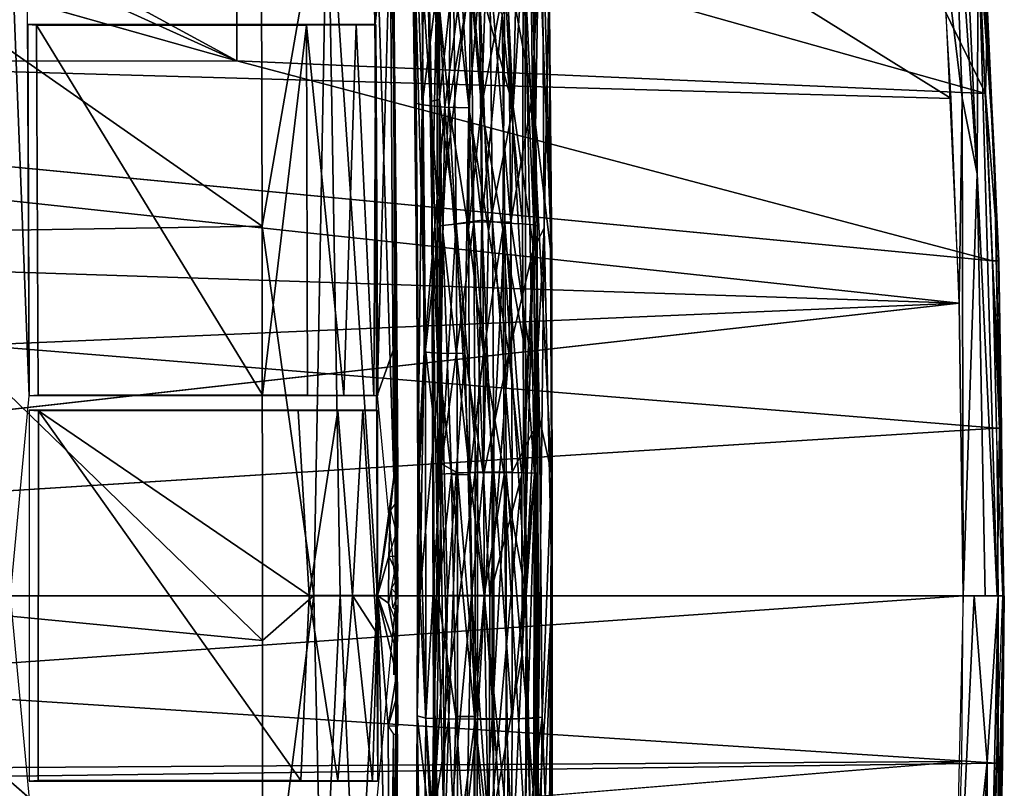
# Model space of a CAD drawing. Units: inches. Extents: x -10.5 to 14.7, y -14 to 11.6.
# Drawn here: x 5.7 to 10.8, y -1.4 to 2.6 of the extents above; entities that cross this region are included whole.
import ezdxf

# ---------------------------------------------------------------- set-up
doc = ezdxf.new("R2010")
doc.units = ezdxf.units.IN
doc.header["$MEASUREMENT"] = 0
for name, color, linetype in [('SEAT-BACK', 5, 'Continuous'), ('SEAT-BASE', 5, 'Continuous'), ('SEAT-LEG', 5, 'Continuous')]:
    doc.layers.add(name, color=color, linetype=linetype)

msp = doc.modelspace()

# ---------------------------------------------------------------- linework, layer by layer
at = {"layer": 'SEAT-BACK'}
for points in [[(10.6811, 1.8106, 17.0165), (10.5457, 4.8052, 17.2232), (10.548, 3.7261, 17.171)], [(10.6811, 1.8106, 17.0165), (10.6866, 3.0844, 17.0305), (10.5457, 4.8052, 17.2232)], [(10.7243, 2.2288, 16.7964), (6.8245, 3.3288, 16.6079), (9.824, 4.0684, 16.9069)], [(10.7243, 2.2288, 16.7964), (9.824, 4.0684, 16.9069), (10.6141, 3.9649, 16.9356)], [(10.6466, 3.959, 17.0147), (10.6866, 3.0844, 17.0305), (10.7702, 1.9247, 16.858)], [(10.5463, 2.2043, 17.0607), (10.4411, 3.9239, 17.2012), (8.9415, 3.2033, 17.0315)], [(10.4997, 3.0652, 17.1219), (10.6039, 2.2071, 17.0607), (10.548, 3.7261, 17.171)], [(10.6039, 2.2071, 17.0607), (10.6811, 1.8106, 17.0165), (10.548, 3.7261, 17.171)], [(-2.8092, 2.5839, 16.1087), (8.9415, 3.2033, 17.0315), (0.8432, 3.4991, 16.4691)], [(10.7933, 1.3575, 16.7918), (10.7341, 2.6538, 16.8378), (10.6911, 3.4007, 16.916)], [(6.8263, 2.4002, 16.523), (5.3733, 3.1907, 16.484), (6.8245, 3.3288, 16.6079)], [(6.8245, 3.3288, 16.6079), (10.7243, 2.2288, 16.7964), (6.8263, 2.4002, 16.523)], [(8.9415, 3.2033, 17.0315), (-2.8092, 2.5839, 16.1087), (10.5463, 2.2043, 17.0607)], [(6.8263, 2.4002, 16.523), (5.3683, 3.0607, 16.4706), (5.3733, 3.1907, 16.484)], [(10.7243, 2.2288, 16.7964), (10.6754, 3.0978, 16.8567), (10.7341, 2.6538, 16.8378)], [(10.7855, -0.3867, 16.9123), (10.6866, 3.0844, 17.0305), (10.6811, 1.8106, 17.0165)], [(10.7855, -0.3867, 16.9123), (10.7976, 0.4831, 16.8854), (10.6866, 3.0844, 17.0305)], [(10.7976, 0.4831, 16.8854), (10.7702, 1.9247, 16.858), (10.6866, 3.0844, 17.0305)], [(10.7702, 1.9247, 16.858), (10.7086, 3.0998, 16.898), (10.7069, 3.0933, 16.9365)], [(10.7702, 1.9247, 16.858), (10.793, 1.3575, 16.7957), (10.7086, 3.0998, 16.898)], [(6.8263, 2.4002, 16.523), (5.2561, 2.8435, 16.4403), (5.3683, 3.0607, 16.4706)], [(10.588, 1.1382, 17.0054), (10.6039, 2.2071, 17.0607), (10.4997, 3.0652, 17.1219)], [(10.7933, 1.3575, 16.7918), (10.7243, 2.2288, 16.7964), (10.7341, 2.6538, 16.8378)], [(-2.8092, 2.5839, 16.1087), (-2.8354, 1.5789, 16.0156), (10.588, 1.1382, 17.0054)], [(10.588, 1.1382, 17.0054), (10.5463, 2.2043, 17.0607), (-2.8092, 2.5839, 16.1087)], [(10.7604, 1.3579, 16.754), (-0.0157, 2.3908, 16.0097), (6.8263, 2.4002, 16.523)], [(10.7604, 1.3579, 16.754), (6.8263, 2.4002, 16.523), (10.7243, 2.2288, 16.7964)], [(10.588, 1.1382, 17.0054), (10.6077, -0.3867, 16.9827), (10.6039, 2.2071, 17.0607)], [(10.6039, 2.2071, 17.0607), (10.6077, -0.3867, 16.9827), (10.6811, 1.8106, 17.0165)], [(10.7243, 2.2288, 16.7964), (10.7933, 1.3575, 16.7918), (10.7604, 1.3579, 16.754)], [(10.8191, -0.3867, 16.8017), (10.793, 1.3575, 16.7957), (10.7702, 1.9247, 16.858)], [(10.7702, 1.9247, 16.858), (10.7976, 0.4831, 16.8854), (10.8191, -0.3867, 16.8017)], [(10.7221, -0.3867, 16.9666), (10.6811, 1.8106, 17.0165), (10.6077, -0.3867, 16.9827)], [(10.7855, -0.3867, 16.9123), (10.6811, 1.8106, 17.0165), (10.7221, -0.3867, 16.9666)], [(-2.851, 0.5617, 15.9592), (10.588, 1.1382, 17.0054), (-2.8354, 1.5789, 16.0156)], [(10.7604, 1.3579, 16.754), (10.808, 0.486, 16.7399), (10.7825, 0.4858, 16.7288)], [(10.808, 0.486, 16.7399), (10.7604, 1.3579, 16.754), (10.7933, 1.3575, 16.7918)], [(10.8191, -0.3867, 16.8017), (10.8222, -0.3867, 16.7624), (10.793, 1.3575, 16.7957)], [(10.7933, 1.3575, 16.7918), (10.8153, -0.3867, 16.7317), (10.808, 0.486, 16.7399)], [(-3.014, -0.3867, 15.9372), (10.588, 1.1382, 17.0054), (-2.851, 0.5617, 15.9592)], [(10.7825, 0.4858, 16.7288), (10.7898, -0.3867, 16.7204), (-2.9855, -0.3867, 15.662)], [(10.808, 0.486, 16.7399), (10.8153, -0.3867, 16.7317), (10.7825, 0.4858, 16.7288)], [(10.8191, -0.3867, 16.8017), (10.7976, 0.4831, 16.8854), (10.7855, -0.3867, 16.9123)], [(-3.0259, -1.4407, 15.6792), (-2.7079, -0.3867, 15.6747), (10.7825, -1.2592, 16.7288)], [(10.6008, -1.2511, 16.9913), (10.6077, -0.3867, 16.9827), (-2.851, -1.3351, 15.9592)], [(10.7825, -1.2592, 16.7288), (-2.7079, -0.3867, 15.6747), (10.7898, -0.3867, 16.7204)], [(10.6652, -0.3867, 16.9834), (10.5463, -2.9777, 17.0607), (10.7331, -1.2539, 16.9645)], [(10.5463, -2.9777, 17.0607), (10.6652, -0.3867, 16.9834), (10.6077, -0.3867, 16.9827)], [(10.6652, -0.3867, 16.9834), (10.7331, -1.2539, 16.9645), (10.7911, -0.3867, 16.9123)], [(10.7911, -0.3867, 16.9123), (10.7331, -1.2539, 16.9645), (10.734, -2.9922, 16.9706)], [(10.7911, -0.3867, 16.9123), (10.734, -2.9922, 16.9706), (10.7903, -2.1292, 16.835)], [(10.793, -2.131, 16.7957), (10.8191, -0.3867, 16.8017), (10.7551, -2.9989, 16.8769)], [(10.8153, -0.3867, 16.7317), (10.8137, -1.2593, 16.7496), (10.7825, -1.2592, 16.7288)], [(10.7903, -2.1292, 16.835), (10.8191, -0.3867, 16.8017), (10.7911, -0.3867, 16.9123)], [(10.7933, -2.1309, 16.7918), (10.8137, -1.2593, 16.7496), (10.8225, -0.3867, 16.7585)], [(10.8225, -0.3867, 16.7585), (10.8137, -1.2593, 16.7496), (10.8153, -0.3867, 16.7317)], [(10.7244, -3.0022, 16.7964), (-3.0259, -1.4407, 15.6792), (10.7825, -1.2592, 16.7288)], [(-2.8354, -2.3523, 16.0156), (10.6008, -1.2511, 16.9913), (-2.851, -1.3351, 15.9592)], [(10.7331, -1.2539, 16.9645), (10.5463, -2.9777, 17.0607), (10.6606, -2.9843, 17.0431)], [(10.6171, -4.7186, 17.1262), (10.734, -2.9922, 16.9706), (10.7331, -1.2539, 16.9645)], [(10.7331, -1.2539, 16.9645), (10.6606, -2.9843, 17.0431), (10.6171, -4.7186, 17.1262)], [(10.7825, -1.2592, 16.7288), (10.7586, -2.6141, 16.7752), (10.6754, -3.8712, 16.8567)], [(10.7586, -2.6141, 16.7752), (10.7825, -1.2592, 16.7288), (10.8137, -1.2593, 16.7496)], [(10.8137, -1.2593, 16.7496), (10.7933, -2.1309, 16.7918), (10.7586, -2.6141, 16.7752)]]:
    msp.add_3dface(points, dxfattribs=at)
for points, invisible_edges in [([(6.8263, 2.4002, 16.523), (4.9535, 2.7034, 16.4047), (5.2561, 2.8435, 16.4403)], 1), ([(-0.0157, 2.3908, 16.0097), (4.9535, 2.7034, 16.4047), (6.8263, 2.4002, 16.523)], 3), ([(-0.0157, 2.3908, 16.0097), (10.7604, 1.3579, 16.754), (-2.8575, 1.5958, 15.7393)], 2), ([(-2.8575, 1.5958, 15.7393), (10.7825, 0.4858, 16.7288), (-2.8732, 0.5678, 15.6824)], 2), ([(10.7825, 0.4858, 16.7288), (-2.8575, 1.5958, 15.7393), (10.7604, 1.3579, 16.754)], 2), ([(10.6077, -0.3867, 16.9827), (10.588, 1.1382, 17.0054), (-3.014, -0.3867, 15.9372)], 12), ([(10.7825, 0.4858, 16.7288), (-2.9855, -0.3867, 15.662), (-2.8732, 0.5678, 15.6824)], 12), ([(-2.851, -1.3351, 15.9592), (10.6077, -0.3867, 16.9827), (-3.014, -0.3867, 15.9372)], 2), ([(10.6008, -1.2511, 16.9913), (-2.8354, -2.3523, 16.0156), (10.5463, -2.9777, 17.0607)], 2)]:
    msp.add_3dface(points, dxfattribs=dict(at, invisible_edges=invisible_edges))
at = {"layer": 'SEAT-BASE'}
for points in [[(5.6316, 3.5982, 16.4249), (5.7455, 0.6552, 16.2101), (5.7374, 2.6625, 16.3235)], [(5.6482, -0.3861, 16.1896), (5.7455, 0.6552, 16.2101), (5.6316, 3.5982, 16.4249)], [(7.2989, 3.4911, 15.7653), (6.9592, 1.5393, 15.5041), (6.9534, 3.4655, 15.697)], [(7.2989, 3.4911, 15.7653), (7.2277, -0.3861, 15.479), (6.9592, 1.5393, 15.5041)], [(7.2277, -0.3861, 15.479), (7.2989, 3.4911, 15.7653), (7.3654, -0.3861, 15.542)], [(7.559, -0.3861, 15.7276), (7.2989, 3.4911, 15.7653), (7.5416, 3.4847, 15.98)], [(7.3654, -0.3861, 15.542), (7.2989, 3.4911, 15.7653), (7.559, -0.3861, 15.7276)], [(7.5473, 2.5886, 16.4039), (7.6354, 3.4704, 16.5104), (7.4706, 3.4994, 16.5085)], [(7.6444, 0.2301, 15.8974), (7.5416, 3.4847, 15.98), (7.6228, 3.4999, 16.186)], [(7.6555, 1.5301, 16.2699), (7.6228, 3.4999, 16.186), (7.6364, 3.4714, 16.4872)], [(7.6444, 0.2301, 15.8974), (7.6228, 3.4999, 16.186), (7.6555, 1.5301, 16.2699)], [(6.9592, 1.5393, 15.5041), (5.0901, 2.8437, 15.5631), (6.9534, 3.4655, 15.697)], [(7.559, -0.3861, 15.7276), (7.5416, 3.4847, 15.98), (7.6444, 0.2301, 15.8974)], [(7.5565, 0.6555, 16.2744), (7.6354, 3.4704, 16.5104), (7.5473, 2.5886, 16.4039)], [(7.5565, 0.6555, 16.2744), (7.6542, 0.9299, 16.2875), (7.6354, 3.4704, 16.5104)], [(7.6387, 3.4396, 16.5064), (7.6555, -2.3023, 16.2699), (7.6555, 1.5301, 16.2699)], [(5.0901, 2.8437, 15.5631), (6.9592, 1.5393, 15.5041), (4.7704, 1.5035, 15.4473)], [(5.7928, 0.6581, 15.5423), (6.9595, 0.6592, 15.5572), (5.7842, 2.586, 15.6635)], [(7.1949, 0.6583, 15.5906), (7.1894, 2.5858, 15.7203), (6.9595, 0.6592, 15.5572)], [(7.1894, 2.5858, 15.7203), (7.3833, 0.6579, 15.6901), (7.4473, 2.5865, 15.8971)], [(7.1894, 2.5858, 15.7203), (7.1949, 0.6583, 15.5906), (7.3833, 0.6579, 15.6901)], [(7.4473, 2.5865, 15.8971), (7.3833, 0.6579, 15.6901), (7.5392, 0.657, 15.9258)], [(7.4473, 2.5865, 15.8971), (7.5392, 0.657, 15.9258), (7.5501, 2.5875, 16.1435)], [(7.5501, 2.5875, 16.1435), (7.5392, 0.657, 15.9258), (7.5604, 0.6557, 16.2188)], [(7.5501, 2.5875, 16.1435), (7.5604, 0.6557, 16.2188), (7.5509, 2.5884, 16.3531)], [(6.9606, -0.6204, 15.4453), (4.7704, 1.5035, 15.4473), (6.9592, 1.5393, 15.5041)], [(6.9592, 1.5393, 15.5041), (7.2277, -0.3861, 15.479), (6.9606, -0.6204, 15.4453)], [(4.7704, 1.5035, 15.4473), (6.9606, -0.6204, 15.4453), (4.5309, -0.3861, 15.3877)], [(7.6444, 0.2301, 15.8974), (7.6555, 1.5301, 16.2699), (7.6645, 0.2587, 16.1265)], [(7.6646, 0.1132, 16.1266), (7.6555, 1.5301, 16.2699), (7.6628, -0.1813, 16.1643)], [(7.6645, 0.2587, 16.1265), (7.6555, 1.5301, 16.2699), (7.6646, 0.1132, 16.1266)], [(7.6628, -0.1813, 16.1643), (7.6555, 1.5301, 16.2699), (7.6625, -0.3861, 16.1698)], [(7.6563, -0.3861, 16.2587), (7.6542, 0.9299, 16.2875), (7.5565, 0.6555, 16.2744)], [(7.159, -1.3495, 15.5757), (5.7933, 0.5772, 15.5316), (5.7929, -1.3498, 15.5398)], [(7.146, 0.5773, 15.5733), (5.7933, 0.5772, 15.5316), (7.2023, -0.3861, 15.5677)], [(5.7933, 0.5772, 15.5316), (7.159, -1.3495, 15.5757), (7.2023, -0.3861, 15.5677)], [(7.146, 0.5773, 15.5733), (7.2023, -0.3861, 15.5677), (7.3522, 0.5776, 15.6637)], [(7.3522, 0.5776, 15.6637), (7.2023, -0.3861, 15.5677), (7.4291, -0.3861, 15.7171)], [(7.3522, 0.5776, 15.6637), (7.4291, -0.3861, 15.7171), (7.4823, 0.5782, 15.8073)], [(7.4823, 0.5782, 15.8073), (7.4291, -0.3861, 15.7171), (7.5556, -0.5818, 15.9437)], [(7.4823, 0.5782, 15.8073), (7.5556, -0.5818, 15.9437), (7.5593, 0.579, 16.0049)], [(7.5593, 0.579, 16.0049), (7.5556, -0.5818, 15.9437), (7.5606, -1.3522, 16.2163)], [(7.5593, 0.579, 16.0049), (7.5606, -1.3522, 16.2163), (7.5606, 0.5799, 16.2163)], [(7.559, -0.3861, 15.7276), (7.6444, 0.2301, 15.8974), (7.6274, 0.059, 15.8549)], [(7.6274, 0.059, 15.8549), (7.6444, 0.2301, 15.8974), (7.6646, 0.1132, 16.1266)], [(7.6646, 0.1132, 16.1266), (7.6444, 0.2301, 15.8974), (7.6646, 0.2169, 16.1266)], [(7.6646, 0.1132, 16.1266), (7.6628, -0.1813, 16.1643), (7.6642, 0.0271, 16.0419)], [(7.559, -0.3861, 15.7276), (7.6274, 0.059, 15.8549), (7.6183, -0.1813, 15.8366)], [(7.6183, -0.1813, 15.8366), (7.6274, 0.059, 15.8549), (7.6557, -0.0569, 15.9649)], [(7.559, -0.3861, 15.7276), (7.6183, -0.1813, 15.8366), (7.6161, -0.426, 15.8287)], [(7.6161, -0.426, 15.8287), (7.6183, -0.1813, 15.8366), (7.6495, -0.2459, 15.932)], [(7.6628, -0.1813, 16.1643), (7.6495, -0.2459, 15.932), (7.6183, -0.1813, 15.8366)], [(7.6628, -0.1813, 16.1643), (7.6654, -0.2591, 16.1012), (7.6495, -0.2459, 15.932)], [(7.6628, -0.1813, 16.1643), (7.6625, -0.3861, 16.1698), (7.6654, -0.2591, 16.1012)], [(7.6655, -0.2897, 16.0705), (7.6644, -0.3861, 16.1337), (7.6322, -0.3498, 15.87)], [(7.6644, -0.3861, 16.1337), (7.6383, -0.4476, 15.8899), (7.6322, -0.3498, 15.87)], [(6.959, -2.4929, 15.5195), (4.5309, -0.3861, 15.3877), (6.9606, -0.6204, 15.4453)], [(5.7455, -1.4274, 16.2101), (5.6482, -0.3861, 16.1896), (5.6316, -4.3704, 16.4249)], [(7.2709, -2.3084, 15.5537), (6.959, -2.4929, 15.5195), (7.2277, -0.3861, 15.479)], [(7.2277, -0.3861, 15.479), (6.959, -2.4929, 15.5195), (6.9606, -0.6204, 15.4453)], [(7.2023, -0.3861, 15.5677), (7.159, -1.3495, 15.5757), (7.3522, -1.3498, 15.6637)], [(7.2023, -0.3861, 15.5677), (7.3522, -1.3498, 15.6637), (7.4291, -0.3861, 15.7171)], [(7.2709, -2.3084, 15.5537), (7.2277, -0.3861, 15.479), (7.3654, -0.3861, 15.542)], [(7.4526, -2.3096, 15.6727), (7.2709, -2.3084, 15.5537), (7.3654, -0.3861, 15.542)], [(7.4291, -0.3861, 15.7171), (7.3522, -1.3498, 15.6637), (7.533, -1.3507, 15.8819)], [(7.559, -0.3861, 15.7276), (7.4526, -2.3096, 15.6727), (7.3654, -0.3861, 15.542)], [(7.4291, -0.3861, 15.7171), (7.533, -1.3507, 15.8819), (7.5556, -0.5818, 15.9437)], [(7.559, -0.3861, 15.7276), (7.6228, -2.7365, 15.94), (7.4526, -2.3096, 15.6727)], [(7.6542, -1.7021, 16.2875), (7.6563, -0.3861, 16.2587), (7.5565, -1.4277, 16.2744)], [(7.6585, -0.7988, 15.9845), (7.559, -0.3861, 15.7276), (7.6589, -0.675, 15.9554)], [(7.6145, -1.0664, 15.8361), (7.559, -0.3861, 15.7276), (7.6585, -0.7988, 15.9845)], [(7.6589, -0.675, 15.9554), (7.559, -0.3861, 15.7276), (7.6161, -0.426, 15.8287)], [(7.6228, -2.7365, 15.94), (7.559, -0.3861, 15.7276), (7.6145, -1.0664, 15.8361)], [(7.6644, -0.3861, 16.1337), (7.6656, -0.4733, 16.0874), (7.6383, -0.4476, 15.8899)], [(7.6589, -0.675, 15.9554), (7.6161, -0.426, 15.8287), (7.6609, -0.5359, 15.9987)], [(7.6625, -0.4361, 16.1905), (7.6638, -0.6195, 16.1457), (7.6604, -0.6446, 15.9925)], [(7.6625, -0.4361, 16.1905), (7.6604, -0.6446, 15.9925), (7.6609, -0.5359, 15.9987)], [(7.6609, -0.5359, 15.9987), (7.6604, -0.6446, 15.9925), (7.6589, -0.675, 15.9554)], [(7.5556, -0.5818, 15.9437), (7.533, -1.3507, 15.8819), (7.5606, -1.3522, 16.2163)], [(7.6442, -0.6195, 16.1447), (7.6448, -0.7988, 16.1283), (7.6456, -0.617, 16.0694)], [(7.6145, -1.0664, 15.8361), (7.6585, -0.7988, 15.9845), (7.6586, -0.9184, 15.9877)], [(7.6586, -0.9184, 15.9877), (7.6585, -0.7988, 15.9845), (7.6627, -0.8405, 16.1642)], [(7.6555, -2.3023, 16.2699), (7.6627, -1.108, 16.1642), (7.6627, -0.8405, 16.1642)], [(7.6586, -0.9184, 15.9877), (7.6627, -0.8405, 16.1642), (7.6644, -1.0662, 16.1265)], [(7.6145, -1.0664, 15.8361), (7.6586, -0.9184, 15.9877), (7.6579, -1.0663, 15.9876)], [(7.6228, -2.7365, 15.94), (7.6145, -1.0664, 15.8361), (7.6427, -1.1081, 15.9163)], [(7.6555, -2.3023, 16.2699), (7.6228, -2.7365, 15.94), (7.6427, -1.1081, 15.9163)], [(7.6555, -2.3023, 16.2699), (7.6427, -1.1081, 15.9163), (7.6627, -1.108, 16.1642)]]:
    msp.add_3dface(points, dxfattribs=at)
for points, invisible_edges in [([(5.7379, 2.5888, 16.317), (5.7842, 2.586, 15.6635), (7.5473, 2.5886, 16.4039)], 2), ([(5.7379, 2.5888, 16.317), (5.7455, 0.6552, 16.2101), (5.7842, 2.586, 15.6635)], 2), ([(5.7928, 0.6581, 15.5423), (5.7842, 2.586, 15.6635), (5.7455, 0.6552, 16.2101)], 2), ([(5.7842, 2.586, 15.6635), (7.1894, 2.5858, 15.7203), (7.5473, 2.5886, 16.4039)], 14), ([(5.7842, 2.586, 15.6635), (6.9595, 0.6592, 15.5572), (6.955, 2.5857, 15.6964)], 2), ([(6.9595, 0.6592, 15.5572), (7.1894, 2.5858, 15.7203), (6.955, 2.5857, 15.6964)], 12), ([(7.5473, 2.5886, 16.4039), (7.1894, 2.5858, 15.7203), (7.5501, 2.5875, 16.1435)], 1), ([(5.7455, 0.6552, 16.2101), (7.5392, 0.657, 15.9258), (5.7928, 0.6581, 15.5423)], 2), ([(5.7928, 0.6581, 15.5423), (7.5392, 0.657, 15.9258), (7.1949, 0.6583, 15.5906)], 1), ([(5.7456, -1.3527, 16.2079), (5.7933, 0.5772, 15.5316), (5.7456, 0.5805, 16.2079)], 1), ([(5.7456, 0.5805, 16.2079), (5.7933, 0.5772, 15.5316), (7.5566, 0.5802, 16.272)], 2), ([(5.7456, -1.3527, 16.2079), (5.7929, -1.3498, 15.5398), (5.7933, 0.5772, 15.5316)], 12), ([(5.7933, 0.5772, 15.5316), (7.4823, 0.5782, 15.8073), (7.5566, 0.5802, 16.272)], 14), ([(7.5566, 0.5802, 16.272), (7.4823, 0.5782, 15.8073), (7.5593, 0.579, 16.0049)], 1), ([(4.5309, -0.3861, 15.3877), (6.959, -2.4929, 15.5195), (4.7704, -2.2757, 15.4473)], 2), ([(7.6555, -2.3023, 16.2699), (7.6627, -0.8405, 16.1642), (7.6625, -0.4361, 16.1905)], 2), ([(7.6625, -0.4361, 16.1905), (7.6627, -0.8405, 16.1642), (7.6638, -0.6195, 16.1457)], 1), ([(7.5566, -1.3524, 16.272), (5.7929, -1.3498, 15.5398), (5.7456, -1.3527, 16.2079)], 1), ([(7.5566, -1.3524, 16.272), (7.159, -1.3495, 15.5757), (5.7929, -1.3498, 15.5398)], 13), ([(7.533, -1.3507, 15.8819), (7.159, -1.3495, 15.5757), (7.5566, -1.3524, 16.272)], 2)]:
    msp.add_3dface(points, dxfattribs=dict(at, invisible_edges=invisible_edges))
at = {"layer": 'SEAT-LEG'}
for points in [[(7.8813, 2.1987, 15.9836), (7.8689, 3.9558, 16.1767), (7.8036, 3.933, 16.3193)], [(7.8813, 2.1987, 15.9836), (7.9542, 2.8662, 15.9725), (7.8689, 3.9558, 16.1767)], [(8.3474, 3.9507, 16.2688), (8.3177, 2.864, 16.0362), (8.3734, 1.5453, 15.9922)], [(8.3474, 3.9507, 16.2688), (8.3734, 1.5453, 15.9922), (8.3905, 1.5384, 16.0966)], [(8.3905, 1.5384, 16.0966), (8.3541, 3.9312, 16.3987), (8.3474, 3.9507, 16.2688)], [(8.3975, 3.9638, 16.1883), (8.4671, 1.361, 16.0055), (8.4009, 3.0364, 16.0345)], [(8.4671, 1.361, 16.0055), (8.3975, 3.9638, 16.1883), (8.4358, 3.9449, 16.3177)], [(7.791, 2.1699, 16.294), (7.8083, 3.8952, 16.5692), (7.731, 3.9184, 16.4061)], [(7.731, 3.9184, 16.4061), (7.7757, 0.2503, 15.9559), (7.7589, 2.1786, 16.1934)], [(7.731, 3.9184, 16.4061), (7.7543, 2.8456, 16.1303), (7.7757, 0.2503, 15.9559)], [(7.731, 3.9184, 16.4061), (7.7589, 2.1786, 16.1934), (7.791, 2.1699, 16.294)], [(7.8036, 3.933, 16.3193), (7.8394, 2.1896, 16.0806), (7.8813, 2.1987, 15.9836)], [(7.8036, 3.933, 16.3193), (7.8673, 2.8225, 16.3499), (7.8429, 1.5317, 16.1305)], [(7.8429, 1.5317, 16.1305), (7.8394, 2.1896, 16.0806), (7.8036, 3.933, 16.3193)], [(8.2653, 2.1607, 16.4553), (8.3067, 3.8966, 16.621), (8.181, 3.8845, 16.6857)], [(8.3798, 3.9101, 16.5409), (8.2653, 2.1607, 16.4553), (8.3717, 1.4217, 16.3257)], [(8.3067, 3.8966, 16.621), (8.2653, 2.1607, 16.4553), (8.3798, 3.9101, 16.5409)], [(8.3541, 3.9312, 16.3987), (8.3905, 1.5384, 16.0966), (8.3284, 2.8278, 16.3593)], [(8.4126, 3.9202, 16.4781), (8.3717, 1.4217, 16.3257), (8.4262, 1.528, 16.257)], [(8.3717, 1.4217, 16.3257), (8.4126, 3.9202, 16.4781), (8.3798, 3.9101, 16.5409)], [(8.4126, 3.9202, 16.4781), (8.4262, 1.528, 16.257), (8.4524, 2.842, 16.2479)], [(8.4358, 3.9449, 16.3177), (8.4524, 2.842, 16.2479), (8.4671, 1.361, 16.0055)], [(7.8083, 3.8952, 16.5692), (7.791, 2.1699, 16.294), (7.8724, 2.8086, 16.4735)], [(7.9312, 2.1666, 16.3482), (7.8673, 2.8225, 16.3499), (7.9568, 3.8947, 16.5906)], [(7.9568, 3.8947, 16.5906), (8.0429, 2.8111, 16.4724), (7.9312, 2.1666, 16.3482)], [(8.0587, 3.8921, 16.6201), (8.1001, 2.1627, 16.4129), (8.0429, 2.8111, 16.4724)], [(8.1001, 2.1627, 16.4129), (8.0587, 3.8921, 16.6201), (8.1592, 3.8954, 16.6108)], [(8.181, 3.8845, 16.6857), (8.0896, 2.8023, 16.5566), (8.2653, 2.1607, 16.4553)], [(8.1592, 3.8954, 16.6108), (8.2225, 2.816, 16.4505), (8.1001, 2.1627, 16.4129)], [(8.3639, 2.2121, 15.8938), (8.2388, 2.8804, 15.8806), (8.4009, 3.0364, 16.0345)], [(8.4009, 3.0364, 16.0345), (8.4671, 1.361, 16.0055), (8.3639, 2.2121, 15.8938)], [(8.0597, 1.5596, 15.7384), (7.8805, 1.5409, 15.8187), (8.0452, 2.8804, 15.8568)], [(7.8824, 2.8703, 15.927), (8.0452, 2.8804, 15.8568), (7.8805, 1.5409, 15.8187)], [(8.0886, 2.9002, 15.9314), (7.9542, 2.8662, 15.9725), (8.1015, 1.5705, 15.8113)], [(8.1582, 1.5606, 15.7368), (8.0452, 2.8804, 15.8568), (8.1436, 2.882, 15.8552)], [(8.0452, 2.8804, 15.8568), (8.1582, 1.5606, 15.7368), (8.0597, 1.5596, 15.7384)], [(8.1015, 1.5705, 15.8113), (8.2088, 2.6395, 15.9234), (8.0886, 2.9002, 15.9314)], [(8.1436, 2.882, 15.8552), (8.2533, 1.5596, 15.7622), (8.1582, 1.5606, 15.7368)], [(8.2533, 1.5596, 15.7622), (8.1436, 2.882, 15.8552), (8.2388, 2.8804, 15.8806)], [(8.2388, 2.8804, 15.8806), (8.3639, 2.2121, 15.8938), (8.2533, 1.5596, 15.7622)], [(7.8084, 0.8965, 15.8823), (7.7543, 2.8456, 16.1303), (7.7895, 2.8567, 16.0359)], [(7.7543, 2.8456, 16.1303), (7.8084, 0.8965, 15.8823), (7.7757, 0.2503, 15.9559)], [(7.8805, 1.5409, 15.8187), (7.7895, 2.8567, 16.0359), (7.8824, 2.8703, 15.927)], [(7.7895, 2.8567, 16.0359), (7.8805, 1.5409, 15.8187), (7.8084, 0.8965, 15.8823)], [(7.8722, 0.884, 16.1732), (7.8429, 1.5317, 16.1305), (7.8673, 2.8225, 16.3499)], [(7.898, 1.5237, 16.2569), (7.8673, 2.8225, 16.3499), (7.9312, 2.1666, 16.3482)], [(7.8673, 2.8225, 16.3499), (7.898, 1.5237, 16.2569), (7.8722, 0.884, 16.1732)], [(7.9542, 2.8662, 15.9725), (7.8813, 2.1987, 15.9836), (7.9687, 1.5511, 15.8546)], [(7.9687, 1.5511, 15.8546), (8.1015, 1.5705, 15.8113), (7.9542, 2.8662, 15.9725)], [(8.3177, 2.864, 16.0362), (8.2088, 2.6395, 15.9234), (8.3135, 1.5511, 15.897)], [(8.3301, 0.884, 16.2294), (8.2225, 2.816, 16.4505), (8.3284, 2.8278, 16.3593)], [(8.3177, 2.864, 16.0362), (8.3135, 1.5511, 15.897), (8.3734, 1.5453, 15.9922)], [(8.3284, 2.8278, 16.3593), (8.3905, 1.5384, 16.0966), (8.3758, 0.2479, 16.1381)], [(8.3284, 2.8278, 16.3593), (8.3758, 0.2479, 16.1381), (8.3301, 0.884, 16.2294)], [(8.4686, -0.3992, 16.0962), (8.4524, 2.842, 16.2479), (8.4262, 1.528, 16.257)], [(8.4686, -0.3992, 16.0962), (8.4671, 1.361, 16.0055), (8.4524, 2.842, 16.2479)], [(7.8724, 2.8086, 16.4735), (7.791, 2.1699, 16.294), (7.9091, 2.1591, 16.4298)], [(7.9091, 2.1591, 16.4298), (7.9945, 2.8028, 16.5404), (7.8724, 2.8086, 16.4735)], [(7.9945, 2.8028, 16.5404), (7.9091, 2.1591, 16.4298), (8.0344, 2.1557, 16.4835)], [(8.0324, 1.5186, 16.3499), (7.9312, 2.1666, 16.3482), (8.0429, 2.8111, 16.4724)], [(8.0344, 2.1557, 16.4835), (8.0896, 2.8023, 16.5566), (7.9945, 2.8028, 16.5404)], [(8.0429, 2.8111, 16.4724), (8.1001, 2.1627, 16.4129), (8.0324, 1.5186, 16.3499)], [(8.0896, 2.8023, 16.5566), (8.0344, 2.1557, 16.4835), (8.1367, 1.5134, 16.4406)], [(8.1367, 1.5134, 16.4406), (8.2653, 2.1607, 16.4553), (8.0896, 2.8023, 16.5566)], [(8.211, 1.5203, 16.3455), (8.1001, 2.1627, 16.4129), (8.2225, 2.816, 16.4505)], [(8.2225, 2.816, 16.4505), (8.3301, 0.884, 16.2294), (8.211, 1.5203, 16.3455)], [(8.2088, 2.6395, 15.9234), (8.1015, 1.5705, 15.8113), (8.2226, 1.5545, 15.8345)], [(8.2226, 1.5545, 15.8345), (8.3135, 1.5511, 15.897), (8.2088, 2.6395, 15.9234)], [(8.4028, 0.5347, 15.818), (8.2533, 1.5596, 15.7622), (8.3639, 2.2121, 15.8938)], [(8.3639, 2.2121, 15.8938), (8.465, 0.2525, 15.9413), (8.4028, 0.5347, 15.818)], [(8.465, 0.2525, 15.9413), (8.3639, 2.2121, 15.8938), (8.4671, 1.361, 16.0055)], [(7.7589, 2.1786, 16.1934), (7.7757, 0.2503, 15.9559), (7.7684, 0.2482, 16.0521)], [(7.7684, 0.2482, 16.0521), (7.791, 2.1699, 16.294), (7.7589, 2.1786, 16.1934)], [(7.791, 2.1699, 16.294), (7.7684, 0.2482, 16.0521), (7.8015, 0.882, 16.2079)], [(7.8015, 0.882, 16.2079), (7.9091, 2.1591, 16.4298), (7.791, 2.1699, 16.294)], [(7.8909, 0.8775, 16.3222), (7.9091, 2.1591, 16.4298), (7.8015, 0.882, 16.2079)], [(7.8922, 0.2998, 15.8763), (7.8813, 2.1987, 15.9836), (7.8394, 2.1896, 16.0806)], [(7.8607, -1.4687, 15.9452), (7.8922, 0.2998, 15.8763), (7.8394, 2.1896, 16.0806)], [(7.8394, 2.1896, 16.0806), (7.8499, -1.0201, 16.0735), (7.8607, -1.4687, 15.9452)], [(7.8499, -1.0201, 16.0735), (7.8394, 2.1896, 16.0806), (7.8429, 1.5317, 16.1305)], [(7.8922, 0.2998, 15.8763), (7.9687, 1.5511, 15.8546), (7.8813, 2.1987, 15.9836)], [(7.9091, 2.1591, 16.4298), (7.8909, 0.8775, 16.3222), (8.0131, 0.8752, 16.3894)], [(7.9312, 2.1666, 16.3482), (8.0393, 0.2436, 16.2933), (7.898, 1.5237, 16.2569)], [(8.0131, 0.8752, 16.3894), (8.0344, 2.1557, 16.4835), (7.9091, 2.1591, 16.4298)], [(8.0393, 0.2436, 16.2933), (7.9312, 2.1666, 16.3482), (8.0324, 1.5186, 16.3499)], [(8.0344, 2.1557, 16.4835), (8.0131, 0.8752, 16.3894), (8.1107, 0.2418, 16.3846)], [(8.1106, 0.8785, 16.327), (8.0324, 1.5186, 16.3499), (8.1001, 2.1627, 16.4129)], [(8.1107, 0.2418, 16.3846), (8.1367, 1.5134, 16.4406), (8.0344, 2.1557, 16.4835)], [(8.1001, 2.1627, 16.4129), (8.211, 1.5203, 16.3455), (8.1106, 0.8785, 16.327)], [(8.2653, 2.1607, 16.4553), (8.1367, 1.5134, 16.4406), (8.2427, 0.8767, 16.3837)], [(8.2653, 2.1607, 16.4553), (8.2427, 0.8767, 16.3837), (8.3717, 1.4217, 16.3257)], [(7.8855, 0.2467, 15.7627), (7.8084, 0.8965, 15.8823), (7.8805, 1.5409, 15.8187)], [(7.8805, 1.5409, 15.8187), (8.0597, 1.5596, 15.7384), (7.8855, 0.2467, 15.7627)], [(8.0668, 0.2572, 15.6806), (7.8855, 0.2467, 15.7627), (8.0597, 1.5596, 15.7384)], [(7.9687, 1.5511, 15.8546), (7.8922, 0.2998, 15.8763), (7.9758, 0.2543, 15.7971)], [(8.1015, 1.5705, 15.8113), (7.9687, 1.5511, 15.8546), (8.0791, 0.2555, 15.7584)], [(7.9758, 0.2543, 15.7971), (8.0791, 0.2555, 15.7584), (7.9687, 1.5511, 15.8546)], [(8.1653, 0.2575, 15.6789), (8.0597, 1.5596, 15.7384), (8.1582, 1.5606, 15.7368)], [(8.0597, 1.5596, 15.7384), (8.1653, 0.2575, 15.6789), (8.0668, 0.2572, 15.6806)], [(8.1015, 1.5705, 15.8113), (8.0791, 0.2555, 15.7584), (8.1557, 0.2557, 15.7571)], [(8.1557, 0.2557, 15.7571), (8.2226, 1.5545, 15.8345), (8.1015, 1.5705, 15.8113)], [(8.2226, 1.5545, 15.8345), (8.1557, 0.2557, 15.7571), (8.2297, 0.2555, 15.7769)], [(8.1582, 1.5606, 15.7368), (8.2604, 0.2572, 15.7044), (8.1653, 0.2575, 15.6789)], [(8.2604, 0.2572, 15.7044), (8.1582, 1.5606, 15.7368), (8.2533, 1.5596, 15.7622)], [(8.2297, 0.2555, 15.7769), (8.3206, 0.2543, 15.8394), (8.2226, 1.5545, 15.8345)], [(8.3135, 1.5511, 15.897), (8.2226, 1.5545, 15.8345), (8.3206, 0.2543, 15.8394)], [(8.2533, 1.5596, 15.7622), (8.4028, 0.5347, 15.818), (8.2604, 0.2572, 15.7044)], [(8.3206, 0.2543, 15.8394), (8.3734, 1.5453, 15.9922), (8.3135, 1.5511, 15.897)], [(8.3734, 1.5453, 15.9922), (8.3206, 0.2543, 15.8394), (8.3805, 0.2524, 15.9348)], [(8.3805, 0.2524, 15.9348), (8.3905, 1.5384, 16.0966), (8.3734, 1.5453, 15.9922)], [(8.3976, -1.0224, 16.0394), (8.3758, 0.2479, 16.1381), (8.3905, 1.5384, 16.0966)], [(8.3888, -1.0241, 15.9611), (8.3905, 1.5384, 16.0966), (8.3805, 0.2524, 15.9348)], [(8.3905, 1.5384, 16.0966), (8.3888, -1.0241, 15.9611), (8.3976, -1.0224, 16.0394)], [(7.8756, -0.3861, 16.1451), (7.8429, 1.5317, 16.1305), (7.8722, 0.884, 16.1732)], [(7.8429, 1.5317, 16.1305), (7.8756, -0.3861, 16.1451), (7.8499, -1.0201, 16.0735)], [(7.9443, 0.2445, 16.241), (7.8722, 0.884, 16.1732), (7.898, 1.5237, 16.2569)], [(7.898, 1.5237, 16.2569), (8.0393, 0.2436, 16.2933), (7.9443, 0.2445, 16.241)], [(8.0324, 1.5186, 16.3499), (8.1106, 0.8785, 16.327), (8.0393, 0.2436, 16.2933)], [(8.2179, 0.2442, 16.2889), (8.1106, 0.8785, 16.327), (8.211, 1.5203, 16.3455)], [(8.1367, 1.5134, 16.4406), (8.1107, 0.2418, 16.3846), (8.2427, 0.8767, 16.3837)], [(8.3335, -0.3861, 16.2013), (8.211, 1.5203, 16.3455), (8.3301, 0.884, 16.2294)], [(8.211, 1.5203, 16.3455), (8.3335, -0.3861, 16.2013), (8.2179, 0.2442, 16.2889)], [(8.4262, 1.528, 16.257), (8.3113, -0.6891, 16.3232), (8.3902, -1.6543, 16.2802)], [(8.3113, -0.6891, 16.3232), (8.4262, 1.528, 16.257), (8.3717, 1.4217, 16.3257)], [(8.3902, -1.6543, 16.2802), (8.4686, -0.3992, 16.0962), (8.4262, 1.528, 16.257)], [(8.3103, 0.2435, 16.3307), (8.3717, 1.4217, 16.3257), (8.2427, 0.8767, 16.3837)], [(8.3717, 1.4217, 16.3257), (8.3103, 0.2435, 16.3307), (8.3113, -0.6891, 16.3232)], [(8.4692, -2.3111, 16.0991), (8.465, 0.2525, 15.9413), (8.4671, 1.361, 16.0055)], [(8.4692, -2.3111, 16.0991), (8.4671, 1.361, 16.0055), (8.4686, -0.3992, 16.0962)], [(7.7801, -0.3861, 16.1128), (7.8015, 0.882, 16.2079), (7.7684, 0.2482, 16.0521)], [(7.811, -1.0247, 15.861), (7.7757, 0.2503, 15.9559), (7.8084, 0.8965, 15.8823)], [(7.8015, 0.882, 16.2079), (7.7801, -0.3861, 16.1128), (7.8909, 0.8775, 16.3222)], [(7.8403, -1.6517, 16.2697), (7.8909, 0.8775, 16.3222), (7.7801, -0.3861, 16.1128)], [(7.8084, 0.8965, 15.8823), (7.8855, 0.2467, 15.7627), (7.811, -1.0247, 15.861)], [(7.8403, -1.6517, 16.2697), (7.9231, -0.3861, 16.3161), (7.8909, 0.8775, 16.3222)], [(7.8722, 0.884, 16.1732), (7.9443, 0.2445, 16.241), (7.8756, -0.3861, 16.1451)], [(7.9231, -0.3861, 16.3161), (8.0131, 0.8752, 16.3894), (7.8909, 0.8775, 16.3222)], [(8.0131, 0.8752, 16.3894), (7.9231, -0.3861, 16.3161), (8.0484, -0.3861, 16.3699)], [(8.0484, -0.3861, 16.3699), (8.1107, 0.2418, 16.3846), (8.0131, 0.8752, 16.3894)], [(8.1141, -0.3861, 16.299), (8.0393, 0.2436, 16.2933), (8.1106, 0.8785, 16.327)], [(8.1106, 0.8785, 16.327), (8.2179, 0.2442, 16.2889), (8.1141, -0.3861, 16.299)], [(8.2427, 0.8767, 16.3837), (8.1107, 0.2418, 16.3846), (8.1445, -0.3861, 16.3772)], [(8.2427, 0.8767, 16.3837), (8.1445, -0.3861, 16.3772), (8.3103, 0.2435, 16.3307)], [(8.3301, 0.884, 16.2294), (8.3758, 0.2479, 16.1381), (8.3335, -0.3861, 16.2013)], [(8.2604, 0.2572, 15.7044), (8.4028, 0.5347, 15.818), (8.2604, -1.0294, 15.7044)], [(8.4165, -1.0188, 15.8279), (8.2604, -1.0294, 15.7044), (8.4028, 0.5347, 15.818)], [(8.4165, -1.0188, 15.8279), (8.4028, 0.5347, 15.818), (8.465, 0.2525, 15.9413)], [(7.8607, -1.4687, 15.9452), (7.9309, -1.0257, 15.8321), (7.8922, 0.2998, 15.8763)], [(7.8855, 0.2467, 15.7627), (8.0668, 0.2572, 15.6806), (7.904, -1.0274, 15.7514)], [(7.9309, -1.0257, 15.8321), (7.9758, 0.2543, 15.7971), (7.8922, 0.2998, 15.8763)], [(8.0668, -1.0294, 15.6806), (7.904, -1.0274, 15.7514), (8.0668, 0.2572, 15.6806)], [(8.1653, -1.0297, 15.6789), (8.0668, 0.2572, 15.6806), (8.1653, 0.2575, 15.6789)], [(8.0668, 0.2572, 15.6806), (8.1653, -1.0297, 15.6789), (8.0668, -1.0294, 15.6806)], [(8.1653, 0.2575, 15.6789), (8.2604, -1.0294, 15.7044), (8.1653, -1.0297, 15.6789)], [(8.2604, -1.0294, 15.7044), (8.1653, 0.2575, 15.6789), (8.2604, 0.2572, 15.7044)], [(7.7757, 0.2503, 15.9559), (7.811, -1.0247, 15.861), (7.7657, -1.0124, 15.9984)], [(7.7657, -1.0124, 15.9984), (7.7684, 0.2482, 16.0521), (7.7757, 0.2503, 15.9559)], [(7.7684, 0.2482, 16.0521), (7.7657, -1.0124, 15.9984), (7.7801, -0.3861, 16.1128)], [(7.8855, 0.2467, 15.7627), (7.904, -1.0274, 15.7514), (7.811, -1.0247, 15.861)], [(7.9443, 0.2445, 16.241), (7.9666, -1.0164, 16.258), (7.8756, -0.3861, 16.1451)], [(7.9758, 0.2543, 15.7971), (7.9309, -1.0257, 15.8321), (7.9756, -1.9696, 15.8264)], [(8.0641, -1.0157, 16.2999), (7.9443, 0.2445, 16.241), (8.0393, 0.2436, 16.2933)], [(7.9443, 0.2445, 16.241), (8.0641, -1.0157, 16.2999), (7.9666, -1.0164, 16.258)], [(7.9756, -1.9696, 15.8264), (8.0791, -1.0277, 15.7584), (7.9758, 0.2543, 15.7971)], [(8.0791, 0.2555, 15.7584), (7.9758, 0.2543, 15.7971), (8.0791, -1.0277, 15.7584)], [(8.0393, 0.2436, 16.2933), (8.1141, -0.3861, 16.299), (8.0641, -1.0157, 16.2999)], [(8.1107, 0.2418, 16.3846), (8.0484, -0.3861, 16.3699), (8.1445, -0.3861, 16.3772)], [(8.1557, 0.2557, 15.7571), (8.0791, -1.0277, 15.7584), (8.1557, -1.0279, 15.7571)], [(8.0791, -1.0277, 15.7584), (8.1557, 0.2557, 15.7571), (8.0791, 0.2555, 15.7584)], [(8.2179, 0.2442, 16.2889), (8.2411, -1.6526, 16.2989), (8.1141, -0.3861, 16.299)], [(8.1411, -1.6474, 16.4051), (8.3103, 0.2435, 16.3307), (8.1445, -0.3861, 16.3772)], [(8.3103, 0.2435, 16.3307), (8.1411, -1.6474, 16.4051), (8.3113, -0.6891, 16.3232)], [(8.1557, -1.0279, 15.7571), (8.2297, 0.2555, 15.7769), (8.1557, 0.2557, 15.7571)], [(8.2297, 0.2555, 15.7769), (8.1557, -1.0279, 15.7571), (8.2297, -1.0277, 15.7769)], [(8.2179, 0.2442, 16.2889), (8.3301, -1.6562, 16.2294), (8.2411, -1.6526, 16.2989)], [(8.3301, -1.6562, 16.2294), (8.2179, 0.2442, 16.2889), (8.3335, -0.3861, 16.2013)], [(8.2297, -1.0277, 15.7769), (8.3393, -1.0261, 15.8609), (8.2297, 0.2555, 15.7769)], [(8.3206, 0.2543, 15.8394), (8.2297, 0.2555, 15.7769), (8.3393, -1.0261, 15.8609)], [(8.3393, -1.0261, 15.8609), (8.3805, 0.2524, 15.9348), (8.3206, 0.2543, 15.8394)], [(8.3688, -2.3039, 16.1951), (8.3335, -0.3861, 16.2013), (8.3758, 0.2479, 16.1381)], [(8.3805, 0.2524, 15.9348), (8.3393, -1.0261, 15.8609), (8.3888, -1.0241, 15.9611)], [(8.3758, 0.2479, 16.1381), (8.3843, -2.9618, 16.1475), (8.3688, -2.3039, 16.1951)], [(8.3843, -2.9618, 16.1475), (8.3758, 0.2479, 16.1381), (8.3976, -1.0224, 16.0394)], [(8.4519, -1.9987, 15.9441), (8.4165, -1.0188, 15.8279), (8.465, 0.2525, 15.9413)], [(8.465, 0.2525, 15.9413), (8.4692, -2.3111, 16.0991), (8.4519, -1.9987, 15.9441)], [(7.7801, -0.3861, 16.1128), (7.7657, -1.0124, 15.9984), (7.8403, -1.6517, 16.2697)], [(7.9231, -0.3861, 16.3161), (7.8403, -1.6517, 16.2697), (7.8923, -2.0545, 16.3432)], [(7.8756, -0.3861, 16.1451), (7.9271, -2.4839, 16.2995), (7.8499, -1.0201, 16.0735)], [(7.9271, -2.4839, 16.2995), (7.8756, -0.3861, 16.1451), (7.9666, -1.0164, 16.258)], [(8.0484, -0.3861, 16.3699), (7.8923, -2.0545, 16.3432), (8.0087, -2.2856, 16.4248)], [(7.8923, -2.0545, 16.3432), (8.0484, -0.3861, 16.3699), (7.9231, -0.3861, 16.3161)], [(8.0087, -2.2856, 16.4248), (8.1411, -1.6474, 16.4051), (8.0484, -0.3861, 16.3699)], [(8.1445, -0.3861, 16.3772), (8.0484, -0.3861, 16.3699), (8.1411, -1.6474, 16.4051)], [(8.1363, -1.6508, 16.3266), (8.0641, -1.0157, 16.2999), (8.1141, -0.3861, 16.299)], [(8.1141, -0.3861, 16.299), (8.2411, -1.6526, 16.2989), (8.1363, -1.6508, 16.3266)], [(8.3335, -0.3861, 16.2013), (8.3688, -2.3039, 16.1951), (8.3301, -1.6562, 16.2294)], [(8.3797, -2.9422, 16.3663), (8.4686, -0.3992, 16.0962), (8.3902, -1.6543, 16.2802)], [(8.4686, -0.3992, 16.0962), (8.3797, -2.9422, 16.3663), (8.4351, -2.9508, 16.2764)], [(8.4351, -2.9508, 16.2764), (8.4373, -4.7124, 16.3492), (8.4686, -0.3992, 16.0962)], [(8.4373, -4.7124, 16.3492), (8.4692, -2.3111, 16.0991), (8.4686, -0.3992, 16.0962)], [(8.2383, -2.2878, 16.4192), (8.3113, -0.6891, 16.3232), (8.1411, -1.6474, 16.4051)], [(8.2383, -2.2878, 16.4192), (8.3902, -1.6543, 16.2802), (8.3113, -0.6891, 16.3232)], [(7.7657, -1.0124, 15.9984), (7.7946, -2.7809, 15.9578), (7.749, -3.6143, 16.1615)], [(7.7657, -1.0124, 15.9984), (7.749, -3.6143, 16.1615), (7.7589, -2.9508, 16.1934)], [(7.7589, -2.9508, 16.1934), (7.8403, -1.6517, 16.2697), (7.7657, -1.0124, 15.9984)], [(7.7946, -2.7809, 15.9578), (7.7657, -1.0124, 15.9984), (7.811, -1.0247, 15.861)], [(7.811, -1.0247, 15.861), (7.8969, -2.3258, 15.809), (7.7946, -2.7809, 15.9578)], [(7.8969, -2.3258, 15.809), (7.811, -1.0247, 15.861), (7.904, -1.0274, 15.7514)], [(7.8286, -3.6057, 16.2472), (7.8607, -1.4687, 15.9452), (7.8499, -1.0201, 16.0735)], [(7.8499, -1.0201, 16.0735), (7.8616, -2.946, 16.2595), (7.8286, -3.6057, 16.2472)], [(7.8616, -2.946, 16.2595), (7.8499, -1.0201, 16.0735), (7.9271, -2.4839, 16.2995)], [(7.9666, -1.0164, 16.258), (8.0571, -2.2906, 16.3565), (7.9271, -2.4839, 16.2995)], [(8.0571, -2.2906, 16.3565), (7.9666, -1.0164, 16.258), (8.0641, -1.0157, 16.2999)], [(8.0641, -1.0157, 16.2999), (8.1363, -1.6508, 16.3266), (8.0571, -2.2906, 16.3565)], [(8.2604, -1.0294, 15.7044), (8.4165, -1.0188, 15.8279), (8.2533, -2.3319, 15.7622)], [(8.3941, -2.6911, 15.8957), (8.2533, -2.3319, 15.7622), (8.4165, -1.0188, 15.8279)], [(8.3734, -2.3175, 15.9922), (8.3888, -1.0241, 15.9611), (8.3393, -1.0261, 15.8609)], [(8.352, -3.6528, 16.0916), (8.3976, -1.0224, 16.0394), (8.3734, -2.3175, 15.9922)], [(8.3976, -1.0224, 16.0394), (8.352, -3.6528, 16.0916), (8.3843, -2.9618, 16.1475)], [(8.3888, -1.0241, 15.9611), (8.3734, -2.3175, 15.9922), (8.3976, -1.0224, 16.0394)], [(8.4165, -1.0188, 15.8279), (8.4519, -1.9987, 15.9441), (8.3941, -2.6911, 15.8957)], [(7.8875, -2.3175, 15.9325), (7.9309, -1.0257, 15.8321), (7.8607, -1.4687, 15.9452)], [(7.9309, -1.0257, 15.8321), (7.8875, -2.3175, 15.9325), (7.9756, -1.9696, 15.8264)], [(7.904, -1.0274, 15.7514), (8.0668, -1.0294, 15.6806), (7.8969, -2.3258, 15.809)], [(8.0597, -2.3319, 15.7384), (7.8969, -2.3258, 15.809), (8.0668, -1.0294, 15.6806)], [(8.0791, -1.0277, 15.7584), (7.9756, -1.9696, 15.8264), (8.072, -2.3268, 15.816)], [(8.0668, -1.0294, 15.6806), (8.1582, -2.3328, 15.7368), (8.0597, -2.3319, 15.7384)], [(8.1582, -2.3328, 15.7368), (8.0668, -1.0294, 15.6806), (8.1653, -1.0297, 15.6789)], [(8.072, -2.3268, 15.816), (8.1557, -1.0279, 15.7571), (8.0791, -1.0277, 15.7584)], [(8.1557, -1.0279, 15.7571), (8.072, -2.3268, 15.816), (8.191, -2.3576, 15.8225)], [(8.191, -2.3576, 15.8225), (8.2297, -1.0277, 15.7769), (8.1557, -1.0279, 15.7571)], [(8.1653, -1.0297, 15.6789), (8.2533, -2.3319, 15.7622), (8.1582, -2.3328, 15.7368)], [(8.2533, -2.3319, 15.7622), (8.1653, -1.0297, 15.6789), (8.2604, -1.0294, 15.7044)], [(8.191, -2.3576, 15.8225), (8.3065, -2.6639, 15.913), (8.2297, -1.0277, 15.7769)], [(8.3393, -1.0261, 15.8609), (8.2297, -1.0277, 15.7769), (8.3065, -2.6639, 15.913)], [(8.3393, -1.0261, 15.8609), (8.3065, -2.6639, 15.913), (8.3734, -2.3175, 15.9922)]]:
    msp.add_3dface(points, dxfattribs=at)

doc.saveas('drawing.dxf')
